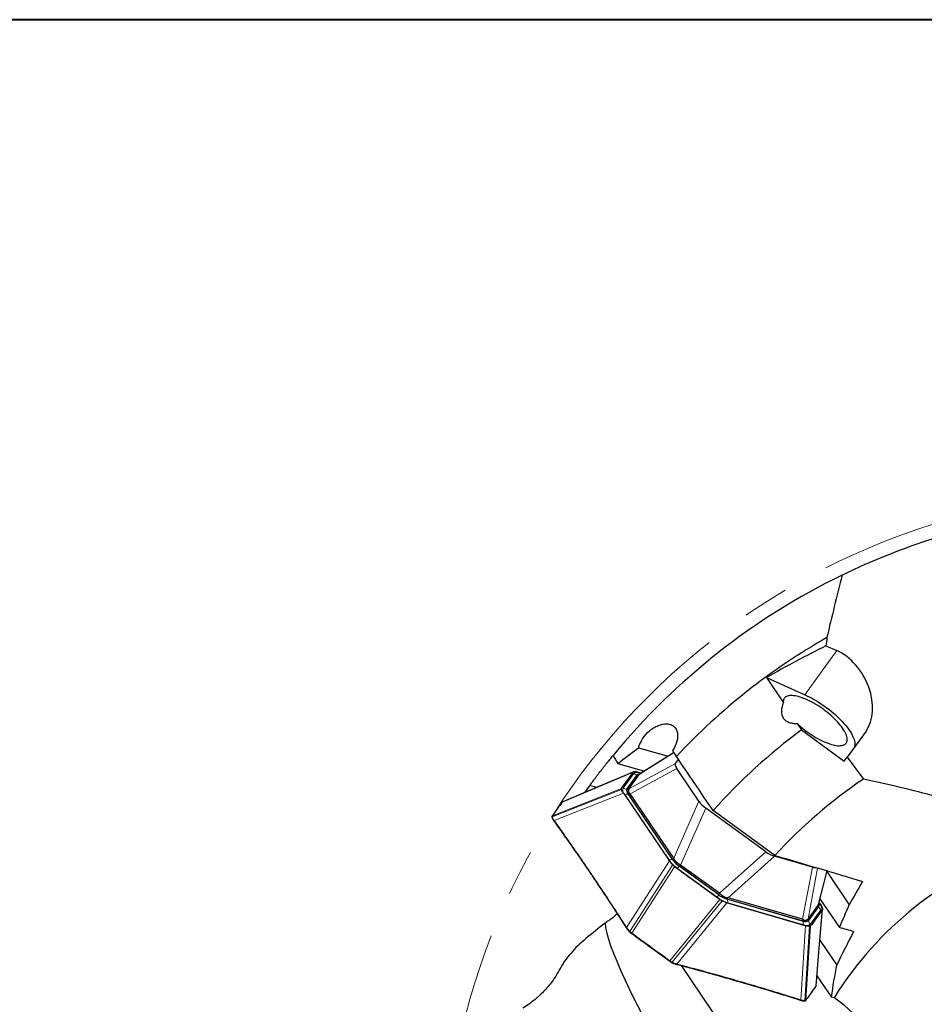
# Model space of a CAD drawing. Units: millimetres. Extents: x 5 to 292, y 5 to 205.
# Drawn here: x 151 to 201, y 151 to 205 of the extents above; entities that cross this region are included whole.
import ezdxf

# ---------------------------------------------------------------- set-up
doc = ezdxf.new("R2010")
doc.units = ezdxf.units.MM
doc.linetypes.add('CENTERX2', pattern=[20.32, 12.7, -2.54, 2.54, -2.54])
doc.layers.add('DÜNNE_LINIE', color=153, linetype='Continuous')

msp = doc.modelspace()

# ---------------------------------------------------------------- linework, layer by layer
at = {"color": 7, "linetype": 'Continuous', "lineweight": 40}
msp.add_line((292, 205), (5, 205), dxfattribs=at)
at = {"color": 7, "linetype": 'Continuous', "lineweight": 0}
msp.add_line((292, 205), (5, 205), dxfattribs=at)
at = {"color": 7, "linetype": 'Continuous', "lineweight": 30}
for p, q in [((195.3973, 170.596), (195.9945, 170.3331)), ((192.1365, 168.8554), (193.0548, 167.4728)), ((192.1365, 168.8554), (194.2354, 167.9119)), ((193.8169, 166.3253), (194.0496, 165.9751)), ((194.0496, 165.9751), (196.4053, 164.2635)), ((197.6018, 165.9103), (196.5637, 164.4815)), ((185.1025, 164.9998), (186.7186, 164.5328)), ((187.0492, 164.7418), (185.153, 163.5427)), ((196.4053, 164.2635), (196.5637, 164.4815)), ((196.5637, 164.4815), (197.4529, 163.2739)), ((183.9588, 164.1366), (185.423, 163.7135)), ((187.1296, 164.1416), (187.2883, 164.36)), ((184.5317, 162.7529), (185.1028, 163.5389)), ((184.5693, 162.7485), (185.1303, 163.5206)), ((184.7755, 163.6039), (184.8183, 163.6595)), ((185.1885, 163.6139), (185.1025, 163.6388)), ((185.1133, 163.5713), (185.1155, 163.5717)), ((185.1857, 163.5846), (185.1155, 163.5717)), ((185.1303, 163.5206), (185.1329, 163.5242)), ((185.154, 163.541), (185.1329, 163.5242)), ((185.2414, 163.5986), (185.1885, 163.6139)), ((188.4172, 162.0575), (187.202, 163.8512)), ((182.8002, 162.8163), (182.4167, 162.9271)), ((184.1647, 162.76), (184.2044, 162.8179)), ((184.2723, 162.4961), (184.3225, 162.4219)), ((184.3225, 162.4219), (186.7415, 158.8516)), ((184.5118, 162.6693), (184.5664, 162.7445)), ((184.5664, 162.7445), (184.5693, 162.7485)), ((186.9896, 158.8364), (184.5725, 162.404)), ((187.03, 158.9331), (184.6417, 162.4581)), ((192.0897, 159.2868), (188.7989, 161.6778)), ((192.5906, 159.0803), (189.1984, 161.5449)), ((180.3469, 161.1638), (180.3471, 161.1633)), ((180.451, 160.9697), (180.4569, 160.9612)), ((186.7917, 158.7775), (186.7415, 158.8516)), ((189.5469, 157.002), (187.4117, 158.5533)), ((194.6503, 158.4397), (192.5689, 159.0412)), ((187.2331, 158.3477), (187.0765, 158.4623)), ((189.5025, 156.919), (187.3465, 158.4855)), ((194.99, 156.3951), (195.4587, 158.2331)), ((195.4479, 158.1906), (196.6785, 156.3742)), ((189.564, 156.6551), (189.4066, 156.7686)), ((194.0865, 155.4916), (189.9465, 156.688)), ((189.9517, 156.4816), (190.0377, 156.4568)), ((194.1165, 155.5742), (190.0261, 156.7563)), ((190.0377, 156.4568), (194.1808, 155.2595)), ((194.9761, 156.3673), (194.4151, 155.5951)), ((195.002, 156.3467), (194.4309, 155.5607)), ((194.9786, 156.3708), (194.9761, 156.3673)), ((195.0468, 156.4515), (195.0159, 156.497)), ((195.0293, 156.369), (195.0199, 156.4397)), ((195.0468, 156.4515), (195.097, 156.3773)), ((195.069, 156.7052), (196.1426, 155.1208)), ((195.2046, 156.1134), (195.1649, 156.0555)), ((183.2583, 155.3629), (183.2587, 155.3624)), ((194.4122, 155.5911), (194.3575, 155.5159)), ((194.4151, 155.5951), (194.4122, 155.5911)), ((194.5938, 155.2695), (194.5511, 155.2139)), ((184.4281, 155.0997), (184.4339, 155.0907)), ((184.7055, 154.7899), (184.705, 154.7893)), ((194.1808, 155.2595), (194.2668, 155.2346)), ((195.0676, 154.424), (195.9916, 153.0603)), ((186.8016, 153.2661), (186.8036, 153.2647)), ((186.8021, 153.2668), (186.8017, 153.2662)), ((186.8039, 153.2653), (186.8035, 153.2647)), ((187.1736, 153.1002), (187.1842, 153.0973)), ((187.4356, 153.0311), (195.2894, 141.4393)), ((194.9031, 152.4727), (195.6958, 151.3026)), ((194.8436, 151.8783), (194.844, 151.879)), ((193.9862, 151.1316), (193.9963, 151.1283)), ((194.2123, 151.0897), (194.2128, 151.0896)), ((196.0286, 151.1277), (195.8408, 151.2641))]:
    msp.add_line(p, q, dxfattribs=at)
at = {"color": 8, "linetype": 'Continuous', "lineweight": 0}
for p, q in [((195.9945, 170.3331), (194.2354, 167.9119)), ((187.0526, 164.7361), (185.1303, 163.5206)), ((184.5693, 162.7485), (187.1296, 164.1416)), ((184.8183, 163.6595), (180.9133, 162.0163)), ((184.8245, 163.5683), (184.2534, 162.7823)), ((184.4573, 162.7371), (185.0283, 163.5231)), ((187.202, 163.8512), (184.6417, 162.4581)), ((185.0283, 163.5231), (185.1028, 163.5389)), ((185.1968, 163.6017), (185.2307, 163.5919)), ((185.2084, 163.5867), (185.1968, 163.6017)), ((184.1645, 162.6972), (180.3601, 161.1941)), ((180.3619, 161.2573), (184.1647, 162.76)), ((180.4664, 160.9924), (184.2723, 162.4961)), ((186.7557, 158.8475), (184.3367, 162.4178)), ((184.4573, 162.7371), (184.5317, 162.7529)), ((184.524, 162.4452), (184.5414, 162.4539)), ((184.524, 162.4452), (186.943, 158.8749)), ((184.6245, 162.4756), (184.5725, 162.404)), ((180.9133, 162.0163), (180.9128, 162.0156)), ((187.03, 158.9331), (188.4172, 162.0575)), ((180.3624, 161.258), (180.3619, 161.2573)), ((188.7989, 161.6778), (187.4117, 158.5533)), ((189.5469, 157.002), (192.0897, 159.2868)), ((184.4386, 155.1295), (186.7917, 158.7775)), ((186.9703, 158.5559), (184.6182, 154.9094)), ((186.9583, 158.8826), (186.943, 158.8749)), ((186.9896, 158.8364), (187.0417, 158.908)), ((187.4011, 158.5607), (187.3465, 158.4855)), ((192.5689, 159.0412), (190.0261, 156.7563)), ((187.0765, 158.4623), (184.7253, 154.8173)), ((187.3356, 158.4888), (187.2459, 158.3655)), ((187.2459, 158.3655), (189.4195, 156.7863)), ((187.3378, 158.4918), (187.3356, 158.4888)), ((189.5091, 156.9097), (187.3356, 158.4888)), ((194.1165, 155.5742), (194.6503, 158.4397)), ((194.9357, 158.39), (194.4151, 155.5951)), ((194.9761, 156.3673), (195.4524, 158.235)), ((189.5091, 156.9097), (189.4195, 156.7863)), ((189.5025, 156.919), (189.5572, 156.9942)), ((189.5113, 156.9127), (189.5091, 156.9097)), ((186.8239, 153.2926), (189.564, 156.6551)), ((189.6857, 156.583), (186.9446, 153.2192)), ((187.2094, 153.1164), (189.9517, 156.4816)), ((189.9986, 156.7597), (189.9465, 156.688)), ((189.9976, 156.6556), (190.0001, 156.6725)), ((189.9976, 156.6556), (194.1406, 155.4583)), ((194.1725, 155.2717), (190.0294, 156.469)), ((195.0099, 156.271), (195.002, 156.3467)), ((195.0128, 156.4848), (195.0326, 156.4556)), ((195.0099, 156.271), (194.4389, 155.485)), ((194.5449, 155.3051), (195.1159, 156.0911)), ((194.8485, 151.8918), (195.2046, 156.1134)), ((194.0865, 155.4916), (194.1385, 155.5633)), ((194.1436, 155.4775), (194.1406, 155.4583)), ((194.4389, 155.485), (194.4309, 155.5607)), ((184.7253, 154.8173), (184.7271, 154.816)), ((194.2668, 155.2346), (194.0128, 151.1503)), ((194.4914, 155.1943), (194.2375, 151.1116)), ((194.5511, 155.2139), (194.2971, 151.1329)), ((186.822, 153.2939), (186.8239, 153.2926)), ((194.848, 151.8911), (194.8485, 151.8918)), ((194.2971, 151.1329), (194.2976, 151.1335))]:
    msp.add_line(p, q, dxfattribs=at)
at = {"color": 7, "linetype": 'Continuous', "lineweight": 30, "flags": 128}
for points in [[(193.8169, 166.3253), (193.9105, 166.2392), (194.0076, 166.1541), (194.1078, 166.0704), (194.2109, 165.9883), (194.3164, 165.9082), (194.4238, 165.8304), (194.5328, 165.7552), (194.6429, 165.683), (194.7536, 165.614), (194.8646, 165.5485), (194.9753, 165.4867), (195.0854, 165.4289), (195.1943, 165.3754), (195.3017, 165.3263), (195.4072, 165.2818), (195.5102, 165.2422), (195.6105, 165.2075), (195.7076, 165.1779), (195.801, 165.1536), (195.8906, 165.1346), (195.9758, 165.121), (196.0563, 165.1129), (196.1319, 165.1102), (196.2021, 165.1131), (196.2669, 165.1214), (196.3258, 165.1352), (196.3786, 165.1544), (196.4252, 165.1789), (196.4653, 165.2087), (196.4989, 165.2435), (196.5257, 165.2833), (196.5456, 165.328), (196.5586, 165.3772), (196.5646, 165.4309), (196.5636, 165.4889), (196.5556, 165.5508), (196.5407, 165.6164), (196.5188, 165.6856), (196.4901, 165.7579), (196.4547, 165.8332), (196.4128, 165.9111), (196.3644, 165.9912), (196.3098, 166.0734), (196.2492, 166.1572), (196.1829, 166.2424), (196.1111, 166.3285), (196.0341, 166.4153), (195.9523, 166.5023), (195.8658, 166.5894), (195.7751, 166.676), (195.6806, 166.7618), (195.5826, 166.8466), (195.4815, 166.93), (195.3778, 167.0116), (195.2717, 167.0911), (195.1638, 167.1682), (195.0545, 167.2426), (194.9442, 167.314), (194.8334, 167.3821), (194.7224, 167.4466), (194.6119, 167.5073), (194.502, 167.564), (194.3935, 167.6163), (194.2865, 167.6642), (194.1817, 167.7074), (194.0793, 167.7457), (193.9799, 167.779), (193.8838, 167.8072), (193.7913, 167.8301), (193.703, 167.8476), (193.619, 167.8597), (193.5397, 167.8664), (193.4656, 167.8676), (193.3968, 167.8632), (193.3336, 167.8534), (193.2763, 167.8382), (193.2251, 167.8175), (193.1803, 167.7916), (193.1419, 167.7604), (193.1102, 167.7242), (193.0852, 167.6831), (193.0672, 167.6372), (193.056, 167.5867), (193.0519, 167.5318), (193.0548, 167.4728)], [(194.2354, 167.9119), (194.355, 167.8562), (194.476, 167.7962), (194.5982, 167.732), (194.721, 167.6638), (194.844, 167.5919), (194.967, 167.5164), (195.0895, 167.4376), (195.211, 167.3558), (195.3313, 167.2712), (195.4499, 167.1841), (195.5664, 167.0948), (195.6805, 167.0035), (195.7919, 166.9106), (195.9, 166.8164), (196.0047, 166.721), (196.1055, 166.625), (196.2022, 166.5285), (196.2945, 166.4319), (196.3819, 166.3355), (196.4643, 166.2395), (196.5415, 166.1444), (196.613, 166.0503), (196.6788, 165.9577), (196.7386, 165.8668), (196.7922, 165.7778), (196.8395, 165.6912), (196.8802, 165.6071), (196.9143, 165.5258), (196.9417, 165.4476), (196.9622, 165.3727), (196.9759, 165.3015), (196.9826, 165.234), (196.9823, 165.1705), (196.9751, 165.1113), (196.9609, 165.0565), (196.9398, 165.0062), (196.9119, 164.9608)], [(184.8374, 163.6735), (182.9147, 162.8644), (180.9318, 162.0301)], [(194.8559, 151.9136), (195.0311, 153.9905), (195.212, 156.1359)], [(184.6048, 154.8785), (184.605, 154.8782), (184.6079, 154.8767)], [(186.9167, 153.1993), (186.919, 153.197), (186.9194, 153.1968)]]:
    msp.add_lwpolyline(points, dxfattribs=at)
at = {"color": 8, "linetype": 'Continuous', "lineweight": 0, "flags": 128}
for points in [[(182.4882, 158.0909), (182.4835, 158.0863), (182.4798, 158.0813), (182.4772, 158.0761), (182.4759, 158.0709), (182.476, 158.0661), (182.4773, 158.0618), (182.4782, 158.0603)], [(195.0326, 156.4556), (195.0137, 156.4624), (195.0113, 156.4635)], [(184.4386, 155.1295), (184.4339, 155.1251), (184.4301, 155.1201), (184.4275, 155.115), (184.4261, 155.1099), (184.4261, 155.1052), (184.4274, 155.1009), (184.4281, 155.0997)], [(184.6182, 154.9094), (184.6132, 154.9044), (184.609, 154.8992), (184.6058, 154.8939), (184.6037, 154.8889), (184.6028, 154.8845), (184.6033, 154.8809), (184.6048, 154.8785)], [(184.6548, 154.8743), (184.65, 154.869), (184.6456, 154.8636), (184.642, 154.8583), (184.6394, 154.8535), (184.638, 154.8494), (184.6377, 154.8463), (184.6387, 154.8443)], [(186.8762, 153.2186), (186.8764, 153.2186), (186.8785, 153.2182), (186.8814, 153.2194), (186.8849, 153.2221), (186.8887, 153.2261), (186.8926, 153.2311), (186.8964, 153.2369), (186.8999, 153.2432)], [(186.9194, 153.1968), (186.9221, 153.1962), (186.9257, 153.1969), (186.9296, 153.199), (186.9337, 153.2026), (186.9377, 153.2073), (186.9414, 153.2129), (186.9446, 153.2192)]]:
    msp.add_lwpolyline(points, dxfattribs=at)
at = {"color": 7, "linetype": 'Continuous', "lineweight": 30}
for centre, radius, start, end in [((212.6821, 140.7008), 37.55, 107.5551, 115.87357), ((212.6821, 140.7008), 37.55, 115.87357, 140.52404), ((212.6821, 140.7008), 34.9, 119.58178, 136.9529), ((212.6821, 140.7008), 31.4, 126.39804, 138.40769), ((212.6821, 140.7008), 37.55, 143.70711, 144.44022), ((212.6821, 140.7008), 27.23, 124.00608, 137.54789), ((184.752, 162.5846), 0.2547, 160.58478, 225.17077), ((212.6821, 140.7008), 19.88, 109.18384, 147.90286), ((188.215, 159.7256), 1.514, 215.96698, 234.99504), ((190.4136, 158.1282), 1.514, 233.00496, 252.03302), ((194.2028, 155.7183), 0.2547, 242.82923, 307.41522)]:
    msp.add_arc(centre, radius, start, end, dxfattribs=at)
at = {"color": 8, "linetype": 'Continuous', "lineweight": 0}
for centre, radius, start, end in [((185.0371, 163.2904), 0.3499, 62.82923, 127.41522), ((184.9774, 163.7755), 0.2575, 233.57938, 281.41458), ((185.1336, 163.4367), 0.1362, 98.57621, 140.62227), ((184.5834, 162.666), 0.3499, 160.58478, 225.17077), ((184.4063, 162.9895), 0.2575, 233.57938, 281.41458), ((184.3943, 162.6781), 0.2666, 257.5247, 299.11018), ((184.7216, 162.6439), 0.2802, 160.58478, 225.17077), ((180.9463, 161.9911), 0.0415, 110.48788, 142.6849), ((180.3654, 161.1977), 0.0267, 114.92156, 185.50953), ((180.372, 161.1709), 0.0261, 117.12857, 195.59175), ((186.8133, 159.1078), 0.2666, 257.5247, 299.11018), ((188.439, 160.069), 2.0797, 215.96698, 234.99504), ((188.291, 159.8531), 1.6655, 215.96698, 234.99504), ((190.5113, 158.2399), 1.6655, 233.00496, 252.03302), ((190.6709, 158.4474), 2.0797, 233.00496, 252.03302), ((190.2592, 156.6042), 0.2666, 168.88982, 210.4753), ((194.8946, 156.3447), 0.1368, 327.43611, 9.97904), ((194.7859, 156.2074), 0.3499, 340.58478, 45.17077), ((195.2658, 156.3006), 0.2575, 186.58542, 234.42062), ((194.4022, 155.4069), 0.2666, 168.88982, 210.4753), ((194.2686, 155.7076), 0.2802, 242.82923, 307.41522), ((194.3323, 155.583), 0.3499, 242.82923, 307.41522), ((194.6947, 155.5146), 0.2575, 186.58542, 234.42062), ((190.6042, 152.1826), 0.025, 266.58967, 346.18348), ((194.2117, 151.1157), 0.0261, 272.29646, 350.87798), ((194.2392, 151.1179), 0.0269, 282.29219, 352.75621)]:
    msp.add_arc(centre, radius, start, end, dxfattribs=at)
at = {"color": 7, "linetype": 'Continuous', "lineweight": 30}
for centre, major_axis, ratio, start_param, end_param in [((724.6223, 517.6069), (524.5244, 386.171), 0.2177325, 2.8782086, 2.8947264), ((268.12, 3.0651), (-68.2822, 169.5243), 0.5838053, 0.0456007, 0.0801135), ((195.8485, 167.9205), (-1.2755, 2.4287), 0.6940779, 3.4719559, 5.566351), ((187.7276, 163.6801), (0.5962, -0.4638), 0.3425315, 3.1528228, 3.9532723), ((180.4234, 159.7058), (4.2189, 2.7513), 0.1143743, 0.0020146, 0.0437944), ((188.9105, 161.9341), (0.5653, -0.4439), 0.3782712, 4.0102506, 4.8107001), ((192.2991, 159.4722), (0.5968, -0.4005), 0.3782712, 4.6140779, 5.4145274), ((184.9529, 153.0206), (2.0562, 5.9298), 0.0736604, 6.186442, 6.2282217), ((186.6871, 156.9263), (0.6643, 1.6604), 0.3899115, 6.1848742, 6.2029425), ((194.3252, 158.8867), (0.6253, -0.4237), 0.3425315, 5.4715056, 5.9058006), ((188.2235, 155.8101), (1.3739, 1.1449), 0.3899115, 0.0802428, 0.0983111), ((185.0448, 152.9538), (5.0042, 3.788), 0.0736604, 0.0549636, 0.0967433), ((201.0889, 130.9834), (-17.6735, 24.954), 0.0959084, 0.1575486, 0.8134145), ((192.8025, 150.7119), (1.3129, 4.8626), 0.1143743, 6.239391, 6.2811707), ((194.762, 146.7447), (3.4033, -5.0231), 0.6592525, 5.5954136, 8.3557011)]:
    msp.add_ellipse(centre, major_axis=major_axis, ratio=ratio, start_param=start_param, end_param=end_param, dxfattribs=at)
for points in [[(195.4532, 171.0516), (195.4343, 170.8999), (195.4157, 170.748), (195.3973, 170.596)], [(183.9588, 164.1366), (184.3368, 164.427), (184.718, 164.7148), (185.1025, 164.9998)], [(183.6976, 164.5734), (183.7846, 164.4278), (183.8716, 164.2822), (183.9588, 164.1366)], [(187.1774, 164.5235), (187.1111, 164.6364), (187.0449, 164.7492), (186.9786, 164.8621)], [(189.1984, 161.5449), (188.5228, 162.5383), (187.8493, 163.5311), (187.1774, 164.5235)], [(184.2044, 162.8179), (184.2971, 162.9507), (184.4825, 163.2163), (184.6778, 163.4747), (184.7755, 163.6039)], [(185.1025, 163.6388), (185.0619, 163.6495), (184.9806, 163.6709), (184.9122, 163.6764), (184.8779, 163.6791)], [(184.2723, 162.4961), (184.2496, 162.5314), (184.2041, 162.6021), (184.1777, 162.6655), (184.1645, 162.6972)], [(192.5906, 159.0803), (194.1865, 158.6162), (195.7905, 158.1394), (197.4083, 157.6417)], [(186.7917, 158.7775), (186.8175, 158.7413), (186.8689, 158.6689), (186.9365, 158.5936), (186.9703, 158.5559)], [(189.4066, 156.7686), (189.0437, 157.0309), (188.3179, 157.5554), (187.5947, 158.0836), (187.2331, 158.3477)], [(197.4083, 157.6417), (197.1601, 157.2243), (196.9167, 156.8019), (196.6785, 156.3742)], [(189.9517, 156.4816), (189.9093, 156.4949), (189.8245, 156.5215), (189.732, 156.5625), (189.6857, 156.583)], [(196.1426, 155.1208), (196.317, 155.5429), (196.4957, 155.9607), (196.6785, 156.3742)], [(195.1649, 156.0555), (195.0722, 155.9227), (194.8869, 155.6571), (194.6915, 155.3987), (194.5938, 155.2695)], [(183.2584, 155.3629), (182.904, 155.0817), (182.5523, 154.7979), (182.2033, 154.5118)], [(194.2668, 155.2346), (194.3074, 155.2239), (194.3887, 155.2025), (194.4572, 155.197), (194.4914, 155.1943)], [(196.9181, 154.8972), (196.5974, 154.2944), (196.2883, 153.6823), (195.9916, 153.0603)], [(196.9181, 154.8972), (196.6593, 154.9721), (196.4008, 155.0466), (196.1426, 155.1208)], [(195.6958, 151.3026), (195.7873, 151.8958), (195.8862, 152.4814), (195.9916, 153.0603)], [(195.8408, 151.2641), (195.7925, 151.277), (195.7441, 151.2898), (195.6958, 151.3026)]]:
    msp.add_open_spline(points, degree=3, dxfattribs=at)
for points, knots in [([(193.0548, 167.4728), (192.9979, 167.3231), (192.9585, 167.1706), (192.9453, 166.8785), (192.9745, 166.7372), (193.1217, 166.5159), (193.238, 166.4376), (193.4402, 166.3674), (193.5132, 166.3511), (193.6621, 166.3304), (193.7387, 166.3257), (193.8169, 166.3253)], [0, 0, 0, 0, 0.25, 0.25, 0.5, 0.5, 0.75, 0.75, 0.875, 0.875, 1, 1, 1, 1]), ([(185.1025, 164.9998), (185.1444, 165.1668), (185.2211, 165.3381), (185.428, 165.657), (185.5573, 165.8041), (185.7772, 165.991), (185.8532, 166.0464), (186.0105, 166.1437), (186.0929, 166.1858), (186.3374, 166.285), (186.5035, 166.3174), (186.7271, 166.3059), (186.7988, 166.2921), (186.9284, 166.2449), (186.9862, 166.2119), (187.1382, 166.0845), (187.2054, 165.9637), (187.2615, 165.682), (187.2509, 165.5204), (187.1614, 165.1898), (187.0829, 165.0211), (186.9786, 164.8621)], [0, 0, 0, 0, 0.125, 0.125, 0.25, 0.25, 0.3125, 0.3125, 0.375, 0.375, 0.5, 0.5, 0.5625, 0.5625, 0.625, 0.625, 0.75, 0.75, 0.875, 0.875, 1, 1, 1, 1]), ([(182.4167, 162.9271), (182.4348, 162.9517), (182.4718, 163.002), (182.5389, 163.0927), (182.6165, 163.1968), (182.7049, 163.3145), (182.7892, 163.4257), (182.8637, 163.5233), (182.9252, 163.6035), (182.9901, 163.6876), (183.0706, 163.7913), (183.1501, 163.8928), (183.2267, 163.9899), (183.2979, 164.0798), (183.3829, 164.1863), (183.4786, 164.3051), (183.5696, 164.4173), (183.6436, 164.5078), (183.6825, 164.5551), (183.6976, 164.5733)], [0, 0, 0, 0, 0.0754831, 0.1544529, 0.2334114, 0.3153841, 0.3973258, 0.4419438, 0.4865566, 0.5321897, 0.577814, 0.6485269, 0.684831, 0.7211292, 0.7803233, 0.8411637, 0.900402, 0.9615376, 1, 1, 1, 1]), ([(184.8183, 163.6595), (184.8249, 163.6657), (184.8383, 163.678), (184.8647, 163.6787), (184.8779, 163.6791)], [0, 0, 0, 0, 0.4999014, 1, 1, 1, 1]), ([(185.1028, 163.5389), (185.1153, 163.5508), (185.1401, 163.5746), (185.1839, 163.5886), (185.2168, 163.587), (185.2225, 163.5867)], [0, 0, 0, 0, 0.4522816, 0.9045633, 1, 1, 1, 1]), ([(205.5421, 161.0867), (204.1851, 161.5481), (202.8333, 161.9524), (200.1376, 162.674), (198.7937, 162.9912), (197.4529, 163.2739)], [0, 0, 0, 0, 0.5, 0.5, 1, 1, 1, 1]), ([(184.1645, 162.6972), (184.1608, 162.7099), (184.1533, 162.7353), (184.1609, 162.7517), (184.1647, 162.76)], [0, 0, 0, 0, 0.50009848, 1, 1, 1, 1]), ([(184.5152, 162.6739), (184.5139, 162.6842), (184.5099, 162.7165), (184.5229, 162.7382), (184.5317, 162.7529)], [0, 0, 0, 0, 0.3194029, 1, 1, 1, 1]), ([(184.5664, 162.7445), (184.5608, 162.7352), (184.5493, 162.7165), (184.54, 162.6764), (184.5405, 162.624), (184.5568, 162.5662), (184.584, 162.513), (184.6109, 162.4882), (184.6245, 162.4756)], [0, 0, 0, 0, 0.1442576, 0.2904206, 0.4953069, 0.7058397, 0.850934, 1, 1, 1, 1]), ([(180.9017, 162.0068), (180.8956, 161.9989), (180.8091, 161.8872), (180.6476, 161.6666), (180.4713, 161.4232), (180.3756, 161.2835), (180.3546, 161.2529)], [0, 0, 0, 0, 0.0324342, 0.4567307, 0.8810357, 1, 1, 1, 1]), ([(180.932, 162.0294), (180.9276, 162.0276), (180.9185, 162.024), (180.9083, 162.0153), (180.9043, 162.0102), (180.903, 162.0086)], [0, 0, 0, 0, 0.389849, 0.802781, 1, 1, 1, 1]), ([(180.3495, 161.2467), (180.3487, 161.2456), (180.3459, 161.2416), (180.34, 161.2278), (180.3372, 161.2121), (180.3388, 161.2002), (180.3394, 161.1954)], [0, 0, 0, 0, 0.1028988, 0.3481036, 0.7355315, 1, 1, 1, 1]), ([(180.339, 161.1952), (180.3394, 161.192), (180.3406, 161.1817), (180.3445, 161.1712), (180.3471, 161.1639)], [0, 0, 0, 0, 0.307656, 1, 1, 1, 1]), ([(180.3475, 161.1634), (180.3503, 161.1558), (180.3592, 161.1315), (180.38, 161.0877), (180.4106, 161.0319), (180.4356, 160.9919), (180.4497, 160.9711), (180.4504, 160.9701)], [0, 0, 0, 0, 0.1265132, 0.402989, 0.6945198, 0.9853521, 1, 1, 1, 1]), ([(180.4605, 161.0009), (180.4579, 160.9983), (180.4538, 160.9943), (180.4503, 160.988), (180.4484, 160.9829), (180.4479, 160.9777), (180.4486, 160.973), (180.4502, 160.9707), (180.451, 160.9697)], [0, 0, 0, 0, 0.2545252, 0.3952826, 0.544669, 0.7026818, 0.8693182, 1, 1, 1, 1]), ([(180.4564, 160.961), (180.5582, 160.8191), (180.8285, 160.4426), (181.271, 159.8157), (181.7917, 159.0672), (182.196, 158.4775), (182.4263, 158.1366), (182.4779, 158.0602)], [0, 0, 0, 0, 0.148352, 0.3937473, 0.6514447, 0.9219053, 1, 1, 1, 1]), ([(187.0765, 158.4623), (187.057, 158.4773), (187.0179, 158.5073), (186.9862, 158.5397), (186.9703, 158.5559)], [0, 0, 0, 0, 0.4999015, 1, 1, 1, 1]), ([(187.0417, 158.908), (187.0505, 158.8877), (187.0721, 158.8379), (187.1324, 158.77), (187.2121, 158.6975), (187.3032, 158.6271), (187.3682, 158.583), (187.4011, 158.5607)], [0, 0, 0, 0, 0.1443291, 0.3546447, 0.5725231, 0.7832378, 1, 1, 1, 1]), ([(182.4776, 158.06), (182.6025, 157.876), (182.8979, 157.4406), (183.3672, 156.7349), (183.8848, 155.9457), (184.2398, 155.3945), (184.4196, 155.1127), (184.428, 155.0997)], [0, 0, 0, 0, 0.1884426, 0.4457937, 0.717585, 0.9868978, 1, 1, 1, 1]), ([(189.5572, 156.9942), (189.578, 156.9778), (189.62, 156.9449), (189.6927, 156.8925), (189.7753, 156.8385), (189.8573, 156.7951), (189.931, 156.7661), (189.9759, 156.7619), (189.9986, 156.7597)], [0, 0, 0, 0, 0.1442576, 0.2904206, 0.4953069, 0.7058397, 0.850934, 1, 1, 1, 1]), ([(189.6857, 156.583), (189.6654, 156.5931), (189.6248, 156.6133), (189.5842, 156.6412), (189.564, 156.6551)], [0, 0, 0, 0, 0.50009848, 1, 1, 1, 1]), ([(194.9786, 156.3708), (194.9835, 156.3777), (194.9887, 156.3849), (194.9896, 156.3946), (194.9897, 156.3952)], [0, 0, 0, 0, 0.9385112, 1, 1, 1, 1]), ([(195.0104, 156.4754), (195.0125, 156.47), (195.0242, 156.4392), (195.0244, 156.3933), (195.0095, 156.3623), (195.002, 156.3467)], [0, 0, 0, 0, 0.0954364, 0.5477182, 1, 1, 1, 1]), ([(195.097, 156.3773), (195.1198, 156.342), (195.1652, 156.2713), (195.1916, 156.2079), (195.2048, 156.1762)], [0, 0, 0, 0, 0.5, 1, 1, 1, 1]), ([(183.9252, 155.8806), (183.9125, 155.8677), (183.8348, 155.7881), (183.6821, 155.6582), (183.4725, 155.4959), (183.3283, 155.4063), (183.2583, 155.3629)], [0, 0, 0, 0, 0.0619479, 0.3809982, 0.700033, 1, 1, 1, 1]), ([(195.2048, 156.1762), (195.2085, 156.1635), (195.216, 156.1381), (195.2084, 156.1216), (195.2046, 156.1134)], [0, 0, 0, 0, 0.5000985, 1, 1, 1, 1]), ([(194.1385, 155.5633), (194.1542, 155.5545), (194.1926, 155.5329), (194.26, 155.5258), (194.3249, 155.5334), (194.3788, 155.5552), (194.401, 155.579), (194.4122, 155.5911)], [0, 0, 0, 0, 0.1443291, 0.3546447, 0.5725231, 0.7832378, 1, 1, 1, 1]), ([(194.4309, 155.5607), (194.4196, 155.5478), (194.403, 155.5287), (194.3711, 155.5226), (194.3609, 155.5206)], [0, 0, 0, 0, 0.680598, 1, 1, 1, 1]), ([(184.4444, 155.1208), (184.4428, 155.1193), (184.4395, 155.1164), (184.4357, 155.1113), (184.4331, 155.1061), (184.4317, 155.1009), (184.4317, 155.0961), (184.4327, 155.0924), (184.4341, 155.0907), (184.4345, 155.0901)], [0, 0, 0, 0, 0.1538781, 0.3077563, 0.4616344, 0.6155126, 0.7693907, 0.9232689, 1, 1, 1, 1]), ([(184.4346, 155.0902), (184.4439, 155.0766), (184.4674, 155.0424), (184.5107, 154.9867), (184.5581, 154.9296), (184.5911, 154.8938), (184.605, 154.8787)], [0, 0, 0, 0, 0.1983414, 0.4990027, 0.7891119, 1, 1, 1, 1]), ([(184.6408, 154.8436), (184.6408, 154.8436), (184.6292, 154.8546), (184.6186, 154.8657), (184.6079, 154.8767)], [0, 0, 0, 0, 0.0011952, 1, 1, 1, 1]), ([(184.6387, 154.8444), (184.6423, 154.841), (184.6566, 154.8276), (184.6788, 154.8089), (184.6981, 154.7946), (184.7051, 154.7894)], [0, 0, 0, 0, 0.1756403, 0.7027277, 1, 1, 1, 1]), ([(186.8021, 153.2668), (186.4526, 153.5199), (185.7536, 154.0261), (185.0561, 154.5342), (184.7073, 154.7883)], [0, 0, 0, 0, 0.5000002, 1, 1, 1, 1]), ([(194.5511, 155.2139), (194.5444, 155.2077), (194.5311, 155.1954), (194.5046, 155.1946), (194.4914, 155.1943)], [0, 0, 0, 0, 0.4999015, 1, 1, 1, 1]), ([(182.2033, 154.5118), (181.8916, 154.2562), (181.6145, 153.9865), (181.1282, 153.419), (180.9173, 153.1184), (180.7578, 152.8094)], [0, 0, 0, 0, 0.5, 0.5, 1, 1, 1, 1]), ([(186.8036, 153.2647), (186.8096, 153.2604), (186.8276, 153.2476), (186.8522, 153.2319), (186.8705, 153.2221), (186.8764, 153.2189)], [0, 0, 0, 0, 0.2531391, 0.7585874, 1, 1, 1, 1]), ([(186.9167, 153.1993), (186.9029, 153.206), (186.8891, 153.2127), (186.875, 153.2204), (186.875, 153.2204)], [0, 0, 0, 0, 0.99880592, 1, 1, 1, 1]), ([(186.9195, 153.1971), (186.9307, 153.1919), (186.9661, 153.1754), (187.0261, 153.1506), (187.0983, 153.1236), (187.1476, 153.1075), (187.172, 153.1005), (187.1735, 153.1001)], [0, 0, 0, 0, 0.1262985, 0.4009463, 0.6908486, 0.9807601, 1, 1, 1, 1]), ([(187.1736, 153.1002), (187.1741, 153.1), (187.176, 153.0993), (187.1797, 153.0996), (187.1843, 153.101), (187.1888, 153.1039), (187.193, 153.108), (187.1966, 153.1132), (187.1984, 153.1172), (187.1994, 153.1192)], [0, 0, 0, 0, 0.0634581, 0.2195484, 0.3756387, 0.531729, 0.6878194, 0.8439097, 1, 1, 1, 1]), ([(187.1842, 153.0967), (187.3541, 153.0526), (187.8051, 152.9353), (188.5488, 152.7357), (189.4298, 152.4928), (190.1187, 152.2979), (190.5139, 152.1831), (190.6026, 152.1573)], [0, 0, 0, 0, 0.148352, 0.393666, 0.6512601, 0.9217364, 1, 1, 1, 1]), ([(180.7578, 152.8094), (180.6552, 152.6107), (180.5344, 152.417), (180.2619, 152.0377), (180.1102, 151.8522), (179.7737, 151.4902), (179.5905, 151.3155), (179.1939, 150.9875), (178.9774, 150.8316), (178.7439, 150.6951)], [0, 0, 0, 0, 0.25, 0.25, 0.5, 0.5, 0.75, 0.75, 1, 1, 1, 1]), ([(190.6024, 152.157), (190.8161, 152.0954), (191.3217, 151.9496), (192.1324, 151.7078), (193.0323, 151.433), (193.6547, 151.2372), (193.9714, 151.1361), (193.9862, 151.1314)], [0, 0, 0, 0, 0.1884426, 0.4457869, 0.71757, 0.9868651, 1, 1, 1, 1]), ([(194.2935, 151.1213), (194.2992, 151.1287), (194.386, 151.2409), (194.5474, 151.4612), (194.7248, 151.7062), (194.8208, 151.8465), (194.8426, 151.8784)], [0, 0, 0, 0, 0.0298992, 0.4527071, 0.875512, 1, 1, 1, 1]), ([(194.8445, 151.8798), (194.8453, 151.8809), (194.848, 151.8849), (194.8524, 151.8938), (194.8533, 151.9004), (194.8536, 151.9027)], [0, 0, 0, 0, 0.2177097, 0.7339576, 1, 1, 1, 1]), ([(193.9964, 151.1285), (193.997, 151.1283), (193.999, 151.1275), (194.0029, 151.1277), (194.0075, 151.1292), (194.0121, 151.1321), (194.0163, 151.1362), (194.02, 151.1413), (194.0218, 151.1453), (194.0227, 151.1473)], [0, 0, 0, 0, 0.0699524, 0.2249603, 0.3799682, 0.5349762, 0.6899841, 0.8449921, 1, 1, 1, 1]), ([(193.9965, 151.1286), (194.0113, 151.1244), (194.0477, 151.1141), (194.1038, 151.1022), (194.1615, 151.093), (194.1963, 151.0909), (194.2123, 151.09)], [0, 0, 0, 0, 0.1882479, 0.4640893, 0.7553897, 1, 1, 1, 1]), ([(194.2128, 151.0899), (194.222, 151.0895), (194.2334, 151.0889), (194.243, 151.0916), (194.2448, 151.0921)], [0, 0, 0, 0, 0.8113612, 1, 1, 1, 1]), ([(194.2452, 151.092), (194.2483, 151.0926), (194.2587, 151.0945), (194.2734, 151.1011), (194.2865, 151.1121), (194.2901, 151.1167), (194.2909, 151.1178)], [0, 0, 0, 0, 0.1721812, 0.5782264, 0.9038557, 1, 1, 1, 1])]:
    msp.add_open_spline(points, degree=3, knots=knots, dxfattribs=at)
at = {"color": 8, "linetype": 'Continuous', "lineweight": 0}
for points, knots in [([(180.9126, 162.0155), (180.8191, 161.8911), (180.6319, 161.6422), (180.4523, 161.3861), (180.3625, 161.2581)], [0, 0, 0, 0, 0.4999998, 1, 1, 1, 1]), ([(180.9126, 162.0155), (180.9106, 162.0145), (180.9065, 162.0124), (180.9028, 162.0092), (180.9016, 162.0071), (180.9015, 162.007)], [0, 0, 0, 0, 0.4830032, 0.9660063, 1, 1, 1, 1]), ([(180.9133, 162.0163), (180.9113, 162.0152), (180.9072, 162.0131), (180.9036, 162.01), (180.9024, 162.008), (180.9023, 162.0079)], [0, 0, 0, 0, 0.4918423, 0.9836846, 1, 1, 1, 1]), ([(180.3619, 161.2573), (180.3599, 161.2563), (180.3558, 161.2542), (180.3516, 161.2504), (180.3501, 161.2475), (180.3496, 161.2467)], [0, 0, 0, 0, 0.4132343, 0.8264686, 1, 1, 1, 1]), ([(180.3624, 161.258), (180.3604, 161.257), (180.3563, 161.2549), (180.3523, 161.2514), (180.351, 161.2489), (180.3507, 161.2484)], [0, 0, 0, 0, 0.445991, 0.8919821, 1, 1, 1, 1]), ([(180.3619, 161.2573), (180.3619, 161.2573), (180.361, 161.256), (180.3585, 161.2519), (180.3555, 161.2443), (180.3536, 161.2339), (180.354, 161.2259), (180.3541, 161.2219)], [0, 0, 0, 0, 0.0006521, 0.143001, 0.4283316, 0.7138232, 1, 1, 1, 1]), ([(180.3541, 161.2219), (180.3555, 161.213), (180.3569, 161.2041), (180.3601, 161.1941), (180.3601, 161.1941)], [0, 0, 0, 0, 0.9988998, 1, 1, 1, 1]), ([(180.3601, 161.1941), (180.3601, 161.1941), (180.3701, 161.1667), (180.3953, 161.1094), (180.4332, 161.043), (180.457, 161.0062), (180.4605, 161.0009)], [0, 0, 0, 0, 0.00018215, 0.46117103, 0.92254417, 1, 1, 1, 1]), ([(180.4664, 160.9924), (180.4648, 160.9909), (180.4616, 160.9879), (180.4579, 160.9827), (180.4553, 160.9774), (180.454, 160.9721), (180.4542, 160.9673), (180.4551, 160.9636), (180.4565, 160.9619), (180.4569, 160.9614)], [0, 0, 0, 0, 0.1546862, 0.3093724, 0.4640587, 0.6187449, 0.7734311, 0.9281173, 1, 1, 1, 1]), ([(180.4605, 161.0009), (180.4624, 160.9981), (180.4644, 160.9952), (180.4664, 160.9924), (180.4664, 160.9924)], [0, 0, 0, 0, 0.9956554, 1, 1, 1, 1]), ([(180.4664, 160.9924), (180.6407, 160.7486), (181.042, 160.1875), (181.6615, 159.3015), (182.1593, 158.5766), (182.4334, 158.1718), (182.4882, 158.0909)], [0, 0, 0, 0, 0.25451944, 0.58584859, 0.91717769, 1, 1, 1, 1]), ([(182.4882, 158.0909), (182.5431, 158.0099), (182.8174, 157.6053), (183.3067, 156.8732), (183.9017, 155.9668), (184.276, 155.3831), (184.4386, 155.1295)], [0, 0, 0, 0, 0.082831, 0.414157, 0.745483, 1, 1, 1, 1]), ([(184.4386, 155.1295), (184.4386, 155.1295), (184.4405, 155.1266), (184.4425, 155.1237), (184.4444, 155.1208)], [0, 0, 0, 0, 0.0043446, 1, 1, 1, 1]), ([(184.4444, 155.1208), (184.4481, 155.1155), (184.4742, 155.0787), (184.5288, 155.0086), (184.5872, 154.9425), (184.6182, 154.9094), (184.6182, 154.9094)], [0, 0, 0, 0, 0.07745584, 0.53882904, 0.99981797, 1, 1, 1, 1]), ([(184.6182, 154.9094), (184.6182, 154.9094), (184.6296, 154.8977), (184.6422, 154.886), (184.6548, 154.8743)], [0, 0, 0, 0, 0.0011, 1, 1, 1, 1]), ([(184.6548, 154.8743), (184.6612, 154.8687), (184.6738, 154.8575), (184.6939, 154.841), (184.7111, 154.8277), (184.7217, 154.8199), (184.7253, 154.8173), (184.7253, 154.8173)], [0, 0, 0, 0, 0.2858439, 0.5714687, 0.8569323, 0.9993476, 1, 1, 1, 1]), ([(184.705, 154.7893), (184.705, 154.7893), (184.7048, 154.7891), (184.7054, 154.79), (184.7069, 154.7921), (184.7095, 154.7956), (184.7128, 154.8002), (184.7167, 154.8056), (184.7209, 154.8114), (184.7238, 154.8153), (184.7253, 154.8173)], [0, 0, 0, 0, 0.0081311, 0.1498267, 0.2915222, 0.4332178, 0.5749133, 0.7166089, 0.8583044, 1, 1, 1, 1]), ([(184.7069, 154.7879), (184.7069, 154.7879), (184.7067, 154.7877), (184.7073, 154.7886), (184.7088, 154.7907), (184.7113, 154.7943), (184.7146, 154.7988), (184.7185, 154.8042), (184.7228, 154.81), (184.7257, 154.814), (184.7271, 154.8159)], [0, 0, 0, 0, 0.0081022, 0.1498019, 0.2915016, 0.4332013, 0.5749009, 0.7166006, 0.8583003, 1, 1, 1, 1]), ([(184.727, 154.8158), (185.0758, 154.5617), (185.7735, 154.0534), (186.4726, 153.5471), (186.8221, 153.294)], [0, 0, 0, 0, 0.49999978, 1, 1, 1, 1]), ([(186.8017, 153.2662), (186.8017, 153.2661), (186.8015, 153.2659), (186.8022, 153.2668), (186.8038, 153.2688), (186.8064, 153.2723), (186.8097, 153.2769), (186.8136, 153.2822), (186.8178, 153.2881), (186.8207, 153.292), (186.8221, 153.294)], [0, 0, 0, 0, 0.0084972, 0.1501404, 0.2917837, 0.4334269, 0.5750702, 0.7167135, 0.8583567, 1, 1, 1, 1]), ([(186.8035, 153.2647), (186.8035, 153.2646), (186.8034, 153.2644), (186.804, 153.2652), (186.8056, 153.2673), (186.8082, 153.2708), (186.8115, 153.2754), (186.8154, 153.2807), (186.8196, 153.2866), (186.8225, 153.2906), (186.8239, 153.2926)], [0, 0, 0, 0, 0.00852641, 0.15016549, 0.29180458, 0.43344366, 0.57508275, 0.71672183, 0.85836092, 1, 1, 1, 1]), ([(186.8239, 153.2926), (186.8239, 153.2925), (186.8275, 153.29), (186.8381, 153.2823), (186.8562, 153.27), (186.878, 153.256), (186.8926, 153.2475), (186.8999, 153.2432)], [0, 0, 0, 0, 0.0006521, 0.143001, 0.4283316, 0.7138232, 1, 1, 1, 1]), ([(186.8999, 153.2432), (186.9149, 153.2348), (186.93, 153.2264), (186.9446, 153.2192), (186.9446, 153.2192)], [0, 0, 0, 0, 0.9988998, 1, 1, 1, 1]), ([(186.9446, 153.2192), (186.9446, 153.2192), (186.9857, 153.1999), (187.0665, 153.1648), (187.1501, 153.1345), (187.1932, 153.1211), (187.1994, 153.1192)], [0, 0, 0, 0, 0.0001821, 0.461171, 0.9225442, 1, 1, 1, 1]), ([(187.1844, 153.0974), (187.1848, 153.0972), (187.1866, 153.0965), (187.1901, 153.0968), (187.1947, 153.0982), (187.1991, 153.1012), (187.2032, 153.1053), (187.2068, 153.1104), (187.2085, 153.1144), (187.2094, 153.1164)], [0, 0, 0, 0, 0.0487523, 0.2072936, 0.3658349, 0.5243762, 0.6829174, 0.8414587, 1, 1, 1, 1]), ([(187.1994, 153.1192), (187.2027, 153.1183), (187.2061, 153.1174), (187.2094, 153.1164), (187.2094, 153.1164)], [0, 0, 0, 0, 0.99565537, 1, 1, 1, 1]), ([(187.2094, 153.1164), (187.5008, 153.0401), (188.1716, 152.8645), (189.2176, 152.5788), (190.065, 152.3396), (190.5346, 152.2038), (190.6285, 152.1766)], [0, 0, 0, 0, 0.25451943, 0.58584859, 0.91717769, 1, 1, 1, 1]), ([(190.6285, 152.1766), (190.7224, 152.1495), (191.1921, 152.0139), (192.0354, 151.7644), (193.0695, 151.4491), (193.7271, 151.2408), (194.0128, 151.1503)], [0, 0, 0, 0, 0.082831, 0.414157, 0.745483, 1, 1, 1, 1]), ([(194.2976, 151.1333), (194.3916, 151.2584), (194.5797, 151.5086), (194.7586, 151.7637), (194.848, 151.8912)], [0, 0, 0, 0, 0.4999998, 1, 1, 1, 1]), ([(194.8432, 151.8779), (194.8434, 151.8781), (194.845, 151.8799), (194.8469, 151.8844), (194.8476, 151.889), (194.848, 151.8912)], [0, 0, 0, 0, 0.04064277, 0.52032138, 1, 1, 1, 1]), ([(194.8441, 151.879), (194.8452, 151.8809), (194.8475, 151.8849), (194.8482, 151.8895), (194.8485, 151.8918)], [0, 0, 0, 0, 0.4987373, 1, 1, 1, 1]), ([(194.8485, 151.8918), (194.8485, 151.8918), (194.8494, 151.8931), (194.8518, 151.8971), (194.8547, 151.9041), (194.8555, 151.9106), (194.8558, 151.9136)], [0, 0, 0, 0, 0.0009681, 0.2122778, 0.6358366, 1, 1, 1, 1]), ([(193.9863, 151.1317), (193.9869, 151.1315), (193.9889, 151.1307), (193.9927, 151.1309), (193.9974, 151.1323), (194.002, 151.1352), (194.0062, 151.1393), (194.01, 151.1443), (194.0119, 151.1483), (194.0128, 151.1503)], [0, 0, 0, 0, 0.0710805, 0.2259004, 0.3807204, 0.5355403, 0.6903602, 0.8451801, 1, 1, 1, 1]), ([(194.0128, 151.1503), (194.0129, 151.1503), (194.0162, 151.1493), (194.0194, 151.1483), (194.0227, 151.1473)], [0, 0, 0, 0, 0.0043444, 1, 1, 1, 1]), ([(194.0227, 151.1473), (194.0288, 151.1457), (194.0713, 151.1344), (194.1461, 151.1189), (194.2084, 151.1126), (194.2375, 151.1116), (194.2375, 151.1116)], [0, 0, 0, 0, 0.0774558, 0.538829, 0.999818, 1, 1, 1, 1]), ([(194.2375, 151.1116), (194.2375, 151.1116), (194.2481, 151.1116), (194.2569, 151.113), (194.2658, 151.1145)], [0, 0, 0, 0, 0.0011, 1, 1, 1, 1]), ([(194.2658, 151.1145), (194.2697, 151.1156), (194.2773, 151.1177), (194.2866, 151.1227), (194.293, 151.1279), (194.2961, 151.1316), (194.2971, 151.1329), (194.2971, 151.1329)], [0, 0, 0, 0, 0.2858439, 0.5714687, 0.8569323, 0.9993476, 1, 1, 1, 1]), ([(194.2908, 151.1179), (194.2914, 151.1186), (194.2936, 151.1209), (194.296, 151.126), (194.2967, 151.1306), (194.2971, 151.1329)], [0, 0, 0, 0, 0.1709353, 0.5854677, 1, 1, 1, 1]), ([(194.292, 151.1193), (194.2924, 151.1198), (194.2943, 151.1219), (194.2965, 151.1267), (194.2972, 151.1313), (194.2976, 151.1335)], [0, 0, 0, 0, 0.1148175, 0.5574087, 1, 1, 1, 1])]:
    msp.add_open_spline(points, degree=3, knots=knots, dxfattribs=at)
at = {"layer": 'DÜNNE_LINIE', "color": 7, "linetype": 'CENTERX2', "lineweight": 0}
msp.add_circle((212.6821, 140.7008), 38.3, dxfattribs=at)

doc.saveas('drawing.dxf')
